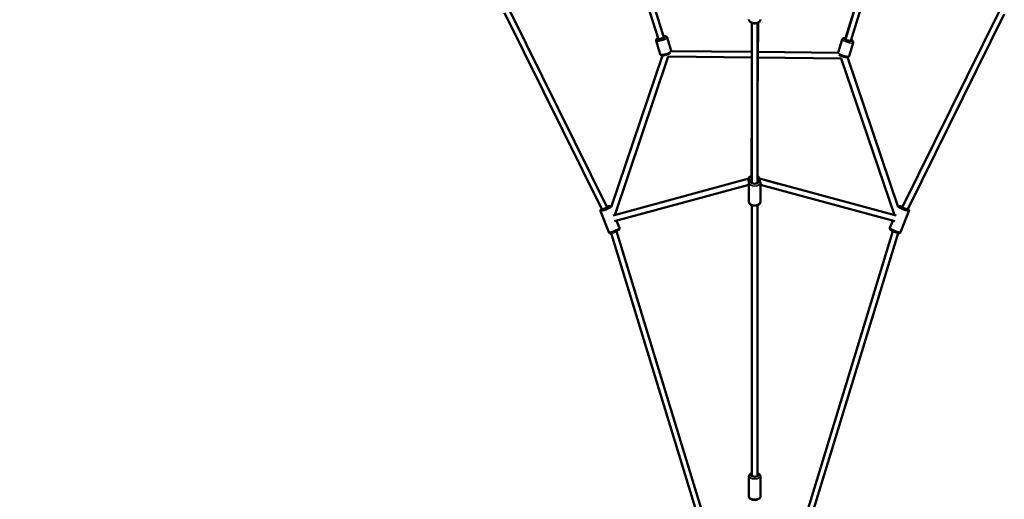
# Model space of a CAD drawing. Units: millimetres. Extents: x -893 to 37951, y 5 to 24985.
# Drawn here: x 2686 to 6205, y 1936 to 3650 of the extents above; entities that cross this region are included whole.
import ezdxf

# ---------------------------------------------------------------- set-up
doc = ezdxf.new("R2010")
doc.units = ezdxf.units.MM
doc.header["$MEASUREMENT"] = 0
doc.layers.add('Visible (ISO)', color=7, linetype='Continuous', lineweight=50)
doc.layers.add('Visible Narrow (ISO)', color=7, linetype='Continuous', lineweight=35)
doc.styles.get("Standard").update_dxf_attribs({"font": 'square721_bt_roman.ttf'})
doc.dimstyles.get("Standard").update_dxf_attribs({"dimtxt": 200, "dimasz": 100, "dimexe": 0.18, "dimexo": 0.0625, "dimgap": 40, "dimtad": 1, "dimdec": 0, "dimlfac": 0.1, "dimrnd": 5, "dimzin": 0, "dimdsep": 46, "dimtxsty": 'Standard', "dimcen": 0.09, "dimse1": 1, "dimse2": 1, "dimadec": 0, "dimazin": 0, "dimtfac": 1, "dimtdec": 0, "dimtofl": 0, "dimtmove": 0, "dimatfit": 3, "dimfxl": 1, "dimtolj": 1, "dimtzin": 0, "dimarcsym": 0})

# ---------------------------------------------------------------- blocks, each defined once
blk = doc.blocks.new('*D12')
at = {"color": 0, "lineweight": -2, "transparency": 16777216}
blk.add_line((-121.2, 16244.3), (-121.2, 185), dxfattribs=at)
at = {"color": 0, "transparency": 16777216}
for points in [[(-151.2, 16244.3), (-91.2, 16244.3), (-121.2, 16424.3)], [(-151.2, 185), (-91.2, 185), (-121.2, 5)]]:
    blk.add_solid(points, dxfattribs=at)
at = {"layer": 'Defpoints', "color": 0, "transparency": 16777216}
for p in [(5352.7, 16424.3), (-121.2, 5), (5356.4, 5)]:
    blk.add_point(p, dxfattribs=at)
at = {"color": 0, "transparency": 16777216, "insert": (-517.4, 8214.7), "char_height": 480, "attachment_point": 5, "rotation": 90}
blk.add_mtext('\\A1;1640', dxfattribs=at)

msp = doc.modelspace()

# ---------------------------------------------------------------- linework, layer by layer
at = {"layer": 'Visible (ISO)'}
for p, q in [((4968.6, 3580.7), (4786.9, 4160.7)), ((4988.6, 3586.7), (4812.2, 4149.6)), ((5810.9, 4144.4), (5636.7, 3580.2)), ((5784.5, 3990.9), (5655.8, 3574.3)), ((5699.6, 3783.9), (5635.9, 3580.8)), ((4418.5, 3675.1), (4766, 2972.9)), ((4436.4, 3684), (4785.2, 2979.2)), ((5840.3, 2979.2), (6186.8, 3679.5)), ((5859.5, 2972.9), (6204.8, 3670.6)), ((5302.7, 3638.8), (5302.7, 3067.1)), ((5322.7, 3362.8), (5324.7, 3639.7)), ((5322.7, 3638.8), (5322.7, 3067.1)), ((4960.5, 3574.5), (4975.4, 3527)), ((4999.6, 3586.8), (5014.5, 3539.3)), ((5625.7, 3580.2), (5611, 3532.6)), ((5664.9, 3568.1), (5650.2, 3520.5)), ((4799.8, 2979.8), (4982.8, 3522.5)), ((4812.6, 2952.2), (5003.6, 3518.6)), ((5003.6, 3518.6), (5302.7, 3515.5)), ((5014.7, 3538.5), (5302.7, 3535.5)), ((5324, 3535.3), (5610.9, 3532.3)), ((5323.8, 3515.3), (5621.9, 3512.2)), ((5621.9, 3512.2), (5812.8, 2952.2)), ((5644.9, 3516.2), (5825.7, 2979.8)), ((5300.8, 3093.6), (5302.7, 3362.8)), ((5291.8, 3082.8), (4806.5, 2950.6)), ((5292.2, 3067.1), (5292.2, 2999.3)), ((5818.9, 2950.6), (5329.6, 3082.8)), ((5396.8, 3064.2), (5329.7, 3082.5)), ((5333.2, 3067.1), (5333.2, 2999.3)), ((5292.2, 3060.8), (4811.9, 2929.9)), ((5813.6, 2929.9), (5333.2, 3060.8)), ((4761.6, 2965.7), (4791.3, 2890.8)), ((4799.7, 2980.8), (4799.9, 2980.2)), ((5302.7, 2987.5), (5302.7, 2019.5)), ((5322.7, 2987.5), (5322.7, 2019.5)), ((5825.8, 2980.8), (5825.6, 2980.2)), ((5863.9, 2965.7), (5834.2, 2890.8)), ((4819.1, 2931.9), (4829.4, 2906)), ((5806.4, 2931.9), (5796.1, 2906)), ((4799.7, 2887.9), (5229.1, 1484.9)), ((4818.6, 2894.7), (5248.2, 1490.8)), ((5377.3, 1490.8), (5806.9, 2894.7)), ((5396.4, 1484.9), (5825.8, 2887.9)), ((5292.2, 1946.3), (5292.2, 2018.4)), ((5333.2, 1946.3), (5333.2, 2018.4))]:
    msp.add_line(p, q, dxfattribs=at)
for start, end in [(119.592, 203.2211), (353.5235, 52.9824)]:
    msp.add_arc((5310.7, 3076.2), 20, start, end, dxfattribs=at)
for centre, major_axis, ratio, start_param, end_param in [((4978.6, 3585.3), (11.9, 3.7), 0.218119, 2.621861, 6.926686), ((5646.7, 3578.8), (11.9, -3.7), 0.21549, 2.626291, 6.926686), ((5312.7, 3071.2), (12.5, 0), 0.548768, 2.498092, 6.926686), ((4778.8, 2977.9), (11.6, 4.6), 0.105852, 3.525953, 7.328706), ((5846.7, 2977.9), (11.6, -4.6), 0.105852, 2.096072, 5.898825), ((5312.7, 2022.9), (12.5, 0), 0.455038, 2.498092, 6.926686)]:
    msp.add_ellipse(centre, major_axis=major_axis, ratio=ratio, start_param=start_param, end_param=end_param, dxfattribs=at)
for points, knots in [([(5333.2, 3651.4), (5333.2, 3650), (5333, 3648.6), (5331.9, 3646), (5331.1, 3644.8), (5329, 3642.4), (5327.6, 3641.3), (5324.3, 3639.4), (5322.3, 3638.6), (5318.2, 3637.5), (5316, 3637.2), (5311.6, 3637.1), (5309.4, 3637.2), (5305.1, 3638), (5303.1, 3638.6), (5299.3, 3640.4), (5297.6, 3641.5), (5294.8, 3644.2), (5293.7, 3645.7), (5292.5, 3648.7), (5292.2, 3650), (5292.2, 3651.4)], [2.886311, 2.886311, 2.886311, 2.886311, 3.120376, 3.120376, 3.375926, 3.375926, 3.686501, 3.686501, 4.04142, 4.04142, 4.400622, 4.400622, 4.756471, 4.756471, 5.114261, 5.114261, 5.473579, 5.473579, 5.797512, 5.797512, 6.027903, 6.027903, 6.027903, 6.027903]), ([(4999.6, 3586.8), (4999.4, 3587.4), (4999, 3588.1), (4998.2, 3589.1), (4997.7, 3589.6), (4996.6, 3590.3), (4996, 3590.6), (4994.5, 3591.1), (4993.6, 3591.2), (4991, 3591.3), (4989.2, 3591.2), (4987.3, 3590.9)], [5.990041, 5.990041, 5.990041, 5.990041, 6.0705576, 6.0705576, 6.1603612, 6.1603612, 6.2826458, 6.2826458, 6.5123186, 6.5123186, 6.9249592, 6.9249592, 6.9249592, 6.9249592]), ([(4967.4, 3584.6), (4966.7, 3584.2), (4966, 3583.8), (4963.8, 3582.4), (4962.4, 3581.5), (4961, 3579.3), (4960.8, 3578.8), (4960.3, 3577.5), (4960.1, 3576.6), (4960.3, 3575.2), (4960.3, 3574.9), (4960.5, 3574.5)], [8.2579456, 8.2579456, 8.2579456, 8.2579456, 8.4396478, 8.4396478, 8.876684, 8.876684, 8.9693164, 8.9693164, 9.0875881, 9.0875881, 9.1316337, 9.1316337, 9.1316337, 9.1316337]), ([(5637.1, 3584.5), (5636.3, 3584.6), (5635.5, 3584.7), (5633, 3584.8), (5631.4, 3584.8), (5629, 3583.9), (5628.5, 3583.6), (5627.4, 3582.9), (5626.7, 3582.2), (5626, 3581), (5625.8, 3580.6), (5625.7, 3580.2)], [5.7035854, 5.7035854, 5.7035854, 5.7035854, 5.8761145, 5.8761145, 6.3098114, 6.3098114, 6.4077404, 6.4077404, 6.5275028, 6.5275028, 6.5748803, 6.5748803, 6.5748803, 6.5748803]), ([(5664.9, 3568.1), (5665.1, 3568.8), (5665.1, 3569.5), (5665.1, 3570.8), (5664.9, 3571.4), (5664.4, 3572.7), (5664.1, 3573.2), (5663.1, 3574.5), (5662.5, 3575.1), (5660.4, 3576.7), (5658.9, 3577.6), (5657.1, 3578.5)], [3.4332877, 3.4332877, 3.4332877, 3.4332877, 3.5126682, 3.5126682, 3.6011526, 3.6011526, 3.7212841, 3.7212841, 3.9451082, 3.9451082, 4.3675421, 4.3675421, 4.3675421, 4.3675421]), ([(5011.4, 3531.7), (5011.4, 3531.7), (5011.3, 3531.6), (5009.7, 3530.3), (5007.7, 3529.2), (5003.7, 3527.4), (5001.9, 3526.7), (4998.3, 3525.4), (4996.4, 3524.8), (4992.8, 3523.8), (4991, 3523.4), (4987.6, 3522.8), (4985.9, 3522.6), (4982.5, 3522.4), (4981, 3522.4), (4978.5, 3523.4), (4978, 3523.6), (4976.9, 3524.4), (4976.3, 3525.1), (4975.6, 3526.3), (4975.5, 3526.6), (4975.4, 3527)], [0.807626, 0.807626, 0.807626, 0.807626, 0.815422, 0.815422, 1.338333, 1.338333, 1.697972, 1.697972, 2.040711, 2.040711, 2.383645, 2.383645, 2.742751, 2.742751, 3.179787, 3.179787, 3.27242, 3.27242, 3.390691, 3.390691, 3.434737, 3.434737, 3.434737, 3.434737]), ([(5650.2, 3520.5), (5650, 3519.8), (5649.6, 3519.2), (5648.8, 3518.1), (5648.3, 3517.7), (5647.2, 3517), (5646.6, 3516.7), (5645.1, 3516.2), (5644.2, 3516.1), (5641.2, 3515.9), (5638.9, 3516.1), (5634.6, 3516.9), (5632.7, 3517.3), (5629, 3518.3), (5627.2, 3518.9), (5623.7, 3520.1), (5622, 3520.8), (5618.8, 3522.2), (5617.3, 3523), (5615.3, 3524.2), (5614.7, 3524.6), (5614.1, 3525.1)], [2.849898, 2.849898, 2.849898, 2.849898, 2.929278, 2.929278, 3.017763, 3.017763, 3.137894, 3.137894, 3.361718, 3.361718, 3.88952, 3.88952, 4.249308, 4.249308, 4.591902, 4.591902, 4.934493, 4.934493, 5.292724, 5.292724, 5.479078, 5.479078, 5.479078, 5.479078]), ([(5302.7, 3078.9), (5302.4, 3078.8), (5302, 3078.7), (5299.7, 3077.7), (5297.9, 3076.7), (5295, 3074.2), (5293.8, 3072.7), (5292.5, 3069.8), (5292.2, 3068.4), (5292.2, 3067.1)], [5.546696, 5.546696, 5.546696, 5.546696, 5.615895, 5.615895, 5.982381, 5.982381, 6.317106, 6.317106, 6.548926, 6.548926, 6.548926, 6.548926]), ([(5333.2, 3067.1), (5333.2, 3068.3), (5333, 3069.6), (5332, 3072), (5331.2, 3073.2), (5329.2, 3075.4), (5327.9, 3076.5), (5325.2, 3077.9), (5324, 3078.5), (5322.7, 3078.9)], [3.407333, 3.407333, 3.407333, 3.407333, 3.625323, 3.625323, 3.867086, 3.867086, 4.174414, 4.174414, 4.409563, 4.409563, 4.409563, 4.409563]), ([(5333.2, 2999.3), (5333.2, 2998.1), (5333, 2996.8), (5332, 2994.3), (5331.2, 2993.2), (5329.2, 2991), (5327.9, 2989.9), (5324.6, 2988.1), (5322.7, 2987.3), (5318.6, 2986.3), (5316.4, 2986), (5312, 2985.8), (5309.8, 2985.9), (5305.6, 2986.6), (5303.5, 2987.1), (5299.7, 2988.7), (5297.9, 2989.7), (5295, 2992.2), (5293.8, 2993.7), (5292.5, 2996.6), (5292.2, 2998), (5292.2, 2999.3)], [2.875852, 2.875852, 2.875852, 2.875852, 3.093842, 3.093842, 3.335605, 3.335605, 3.642934, 3.642934, 4.00555, 4.00555, 4.368413, 4.368413, 4.725161, 4.725161, 5.084414, 5.084414, 5.450901, 5.450901, 5.785625, 5.785625, 6.017445, 6.017445, 6.017445, 6.017445]), ([(4765.7, 2973.6), (4765, 2973.2), (4764.5, 2972.9), (4763.5, 2972.1), (4763, 2971.8), (4762.3, 2970.8), (4762.1, 2970.6), (4761.7, 2969.9), (4761.4, 2969.3), (4761.2, 2967.9), (4761.2, 2967.2), (4761.4, 2966.2), (4761.5, 2965.9), (4761.6, 2965.7)], [5.9598831, 5.9598831, 5.9598831, 5.9598831, 6.1703831, 6.1703831, 6.3545463, 6.3545463, 6.4057831, 6.4057831, 6.4757444, 6.4757444, 6.5215147, 6.5215147, 6.5387095, 6.5387095, 6.5387095, 6.5387095]), ([(4799.7, 2980.8), (4799.4, 2981.4), (4799.1, 2981.9), (4798.4, 2982.7), (4798, 2983), (4797.2, 2983.6), (4796.8, 2983.8), (4796, 2984), (4795.6, 2984.1), (4794.7, 2984.2), (4794.3, 2984.2), (4792.8, 2984.1), (4791.8, 2983.9), (4789.1, 2983.3), (4787.5, 2982.8), (4785.1, 2982), (4784.6, 2981.8), (4784, 2981.6)], [3.397117, 3.397117, 3.397117, 3.397117, 3.432634, 3.432634, 3.471689, 3.471689, 3.520904, 3.520904, 3.586995, 3.586995, 3.69472, 3.69472, 4.042864, 4.042864, 4.451783, 4.451783, 4.569462, 4.569462, 4.569462, 4.569462]), ([(5841.5, 2981.6), (5841.1, 2981.8), (5840.7, 2981.9), (5838.7, 2982.5), (5837.3, 2983), (5834.6, 2983.7), (5833.4, 2984), (5831.6, 2984.2), (5831.1, 2984.3), (5829.9, 2984.1), (5829.6, 2984), (5828.8, 2983.8), (5828.2, 2983.6), (5827.1, 2982.7), (5826.6, 2982.2), (5826.1, 2981.3), (5825.9, 2981.1), (5825.8, 2980.8)], [7.876271, 7.876271, 7.876271, 7.876271, 7.965247, 7.965247, 8.304349, 8.304349, 8.680289, 8.680289, 8.864452, 8.864452, 8.915689, 8.915689, 8.985651, 8.985651, 9.031421, 9.031421, 9.048616, 9.048616, 9.048616, 9.048616]), ([(5863.9, 2965.7), (5864.1, 2966.2), (5864.3, 2966.8), (5864.3, 2967.9), (5864.3, 2968.4), (5864, 2969.4), (5863.8, 2969.8), (5863.4, 2970.5), (5863.2, 2970.9), (5862.7, 2971.5), (5862.4, 2971.8), (5861.4, 2972.7), (5860.7, 2973.1), (5859.8, 2973.6)], [5.907023, 5.907023, 5.907023, 5.907023, 5.9425399, 5.9425399, 5.9815952, 5.9815952, 6.0308102, 6.0308102, 6.0969007, 6.0969007, 6.204626, 6.204626, 6.4858494, 6.4858494, 6.4858494, 6.4858494]), ([(4829.4, 2906), (4829.6, 2905.5), (4829.8, 2904.9), (4829.8, 2903.8), (4829.7, 2903.3), (4829.5, 2902.3), (4829.3, 2901.9), (4828.9, 2901.1), (4828.7, 2900.8), (4828.2, 2900.2), (4827.9, 2899.9), (4826.7, 2898.9), (4825.8, 2898.4), (4823.4, 2897), (4821.9, 2896.2), (4818.7, 2894.7), (4817.1, 2894), (4813.8, 2892.6), (4812.1, 2892), (4808.9, 2890.7), (4807.3, 2890.1), (4804.2, 2889.1), (4802.8, 2888.7), (4800.1, 2888), (4798.9, 2887.7), (4797.1, 2887.5), (4796.6, 2887.4), (4795.4, 2887.6), (4795.1, 2887.6), (4794.3, 2887.9), (4793.7, 2888.1), (4792.5, 2889), (4792.1, 2889.5), (4791.6, 2890.3), (4791.4, 2890.6), (4791.3, 2890.8)], [2.886068, 2.886068, 2.886068, 2.886068, 2.921585, 2.921585, 2.960641, 2.960641, 3.009856, 3.009856, 3.075946, 3.075946, 3.183671, 3.183671, 3.531816, 3.531816, 3.940734, 3.940734, 4.281175, 4.281175, 4.612827, 4.612827, 4.944293, 4.944293, 5.283394, 5.283394, 5.659335, 5.659335, 5.843498, 5.843498, 5.894735, 5.894735, 5.964696, 5.964696, 6.010466, 6.010466, 6.027661, 6.027661, 6.027661, 6.027661]), ([(5834.2, 2890.8), (5834, 2890.3), (5833.6, 2889.8), (5832.9, 2889), (5832.5, 2888.6), (5831.7, 2888.1), (5831.3, 2887.9), (5830.5, 2887.6), (5830.1, 2887.6), (5829.2, 2887.5), (5828.8, 2887.5), (5827.3, 2887.6), (5826.3, 2887.8), (5823.6, 2888.4), (5822, 2888.9), (5818.6, 2890), (5817, 2890.6), (5813.6, 2891.9), (5812, 2892.5), (5808.7, 2893.9), (5807.2, 2894.5), (5804.3, 2895.9), (5802.9, 2896.6), (5800.5, 2897.9), (5799.4, 2898.5), (5798, 2899.6), (5797.5, 2899.9), (5796.8, 2900.8), (5796.6, 2901.1), (5796.2, 2901.8), (5795.9, 2902.4), (5795.7, 2903.8), (5795.7, 2904.5), (5795.9, 2905.5), (5796, 2905.7), (5796.1, 2906)], [0.376162, 0.376162, 0.376162, 0.376162, 0.411679, 0.411679, 0.450735, 0.450735, 0.499949, 0.499949, 0.56604, 0.56604, 0.673765, 0.673765, 1.021909, 1.021909, 1.430828, 1.430828, 1.771269, 1.771269, 2.102921, 2.102921, 2.434387, 2.434387, 2.773488, 2.773488, 3.149429, 3.149429, 3.333592, 3.333592, 3.384829, 3.384829, 3.45479, 3.45479, 3.50056, 3.50056, 3.517755, 3.517755, 3.517755, 3.517755]), ([(5302.7, 2029.1), (5300.8, 2028.5), (5299, 2027.8), (5295.8, 2025.7), (5294.3, 2024.4), (5292.7, 2021.4), (5292.3, 2020.1), (5292.2, 2018.6), (5292.2, 2018.5), (5292.2, 2018.4)], [5.5794516, 5.5794516, 5.5794516, 5.5794516, 5.9462867, 5.9462867, 6.3192461, 6.3192461, 6.5474206, 6.5474206, 6.56537, 6.56537, 6.56537, 6.56537]), ([(5333.2, 2018.4), (5333.2, 2019.5), (5333, 2020.6), (5332.2, 2022.7), (5331.5, 2023.7), (5329.7, 2025.6), (5328.5, 2026.5), (5325.8, 2028), (5324.3, 2028.6), (5322.7, 2029.1)], [3.4237773, 3.4237773, 3.4237773, 3.4237773, 3.6071153, 3.6071153, 3.815439, 3.815439, 4.1061803, 4.1061803, 4.4096958, 4.4096958, 4.4096958, 4.4096958]), ([(5333.2, 1946.3), (5333.2, 1945.2), (5333, 1944.1), (5332.2, 1942), (5331.5, 1941.1), (5329.7, 1939.1), (5328.5, 1938.2), (5325.5, 1936.5), (5323.6, 1935.8), (5319.5, 1934.8), (5317.4, 1934.5), (5313.1, 1934.2), (5310.9, 1934.2), (5306.8, 1934.7), (5304.8, 1935), (5300.9, 1936.2), (5299.1, 1937), (5295.8, 1939), (5294.3, 1940.3), (5292.7, 1943.3), (5292.3, 1944.6), (5292.2, 1946.1), (5292.2, 1946.2), (5292.2, 1946.3)], [2.859408, 2.859408, 2.859408, 2.859408, 3.042746, 3.042746, 3.25107, 3.25107, 3.541811, 3.541811, 3.923182, 3.923182, 4.293096, 4.293096, 4.649659, 4.649659, 5.007819, 5.007819, 5.381917, 5.381917, 5.754877, 5.754877, 5.983051, 5.983051, 6.001001, 6.001001, 6.001001, 6.001001])]:
    msp.add_open_spline(points, degree=3, knots=knots, dxfattribs=at)
for points in [[(5014.5, 3539.3), (5014.6, 3538.9), (5014.7, 3538.5), (5014.7, 3538.1)], [(5610.8, 3532), (5610.9, 3532.2), (5610.9, 3532.4), (5611, 3532.6)]]:
    msp.add_open_spline(points, degree=3, dxfattribs=at)
at = {"layer": 'Visible Narrow (ISO)'}
for centre, major_axis, ratio, start_param, end_param in [((5312.7, 3651.4), (20.5, 0), 0.597902, 3.298672, 6.126106), ((4978.6, 3585.3), (14.8, 4.6), 0.218119, 2.586471, 6.912417), ((4980, 3580.6), (-19.6, -6.1), 0.218119, 0.15708, 2.984513), ((5645.3, 3574.1), (-19.6, 6), 0.21549, 0.15708, 2.984513), ((5646.7, 3578.8), (14.8, -4.6), 0.21549, 2.588447, 6.912521), ((4994.9, 3533.1), (19.6, 6.1), 0.218119, 3.298672, 6.126106), ((5630.6, 3526.6), (19.6, -6), 0.21549, 3.298672, 6.126106), ((5312.7, 3067.1), (-20.5, 0), 0.548768, 0.15708, 2.984513), ((5312.7, 3071.2), (15.5, 0), 0.548768, 2.516067, 6.908711), ((5312.7, 2999.3), (20.5, 0), 0.548768, 3.298672, 6.126106), ((4780.6, 2973.3), (-19, -7.6), 0.105852, 0.15708, 2.984513), ((4778.8, 2977.9), (14.4, 5.7), 0.105852, 2.902824, 7.200923), ((5844.9, 2973.3), (-19, 7.6), 0.105852, 0.15708, 2.984513), ((5846.7, 2977.9), (14.4, -5.7), 0.105852, 2.223855, 6.521954), ((4810.4, 2898.4), (19, 7.6), 0.105852, 3.298672, 6.126106), ((5815.1, 2898.4), (19, -7.6), 0.105852, 3.298672, 6.126106), ((5312.7, 2018.4), (-20.5, 0), 0.455038, 0.15708, 2.984513), ((5312.7, 2022.9), (15.5, 0), 0.455038, 2.516067, 6.908711), ((5312.7, 1946.3), (20.5, 0), 0.455038, 3.298672, 6.126106)]:
    msp.add_ellipse(centre, major_axis=major_axis, ratio=ratio, start_param=start_param, end_param=end_param, dxfattribs=at)

# ---------------------------------------------------------------- dimensions: what is measured, and where the dimension line sits
dim = msp.add_linear_dim(base=(-121.2, 5), p1=(5352.7, 16424.3), p2=(5356.4, 5), angle=90, dimstyle='Standard', override={"dimtxt": 480, "dimasz": 180, "dimgap": 150})
dim.commit()
dim.dimension.update_dxf_attribs({"geometry": '*D12', "text_midpoint": (-517.4, 8214.7)})

doc.saveas('drawing.dxf')
